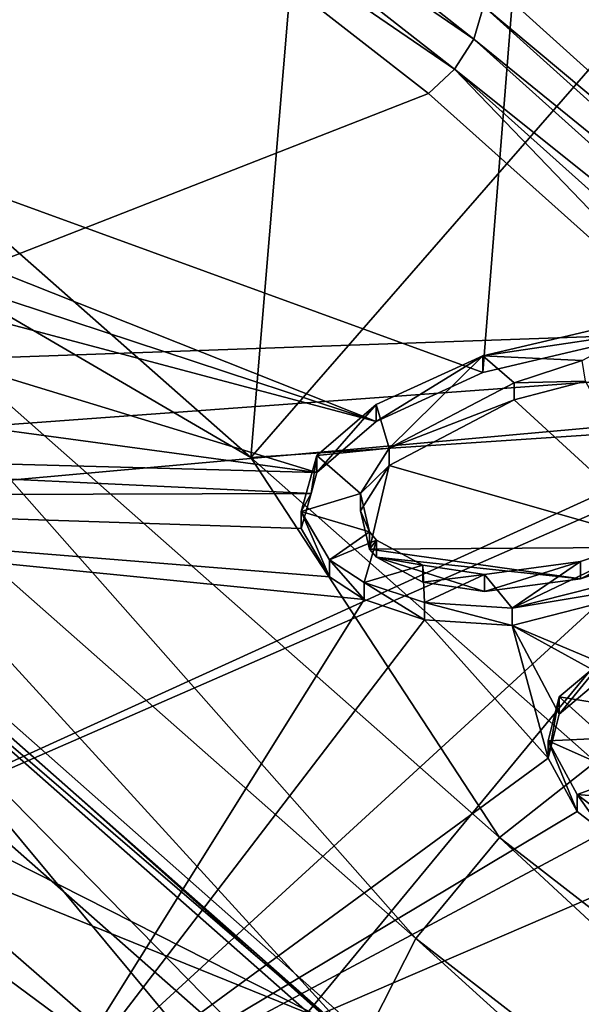
# Model space of a CAD drawing. Units: metres. Extents: x -0.172 to 0.143, y -0.156 to 0.056.
# Drawn here: x 0.064 to 0.066, y -0.07 to -0.067 of the extents above; entities that cross this region are included whole.
import ezdxf

# ---------------------------------------------------------------- set-up
doc = ezdxf.new("R2010")
doc.units = ezdxf.units.M
doc.layers.add('Object_14', color=8, linetype='CONTINUOUS')
doc.layers.add('Object_15', color=8, linetype='CONTINUOUS')

msp = doc.modelspace()

# ---------------------------------------------------------------- linework, layer by layer
at = {"layer": 'Object_14'}
for points in [[(0.066368, -0.066579, 0.319117), (0.067734, -0.067797, 0.321338), (0.066236, -0.056963, 0.333313)], [(0.066236, -0.056963, 0.333313), (0.067734, -0.067797, 0.321338), (0.068022, -0.068067, 0.321784)], [(0.066236, -0.056963, 0.333313), (0.068022, -0.068067, 0.321784), (0.067287, -0.058137, 0.334633)], [(0.07005, -0.062457, 0.347154), (0.06564, -0.062542, 0.348307), (0.065179, -0.068043, 0.354251)], [(0.07005, -0.062457, 0.347154), (0.065179, -0.068043, 0.354251), (0.071642, -0.067613, 0.352834)], [(0.06564, -0.062542, 0.348307), (0.061899, -0.065129, 0.35168), (0.06373, -0.066767, 0.353162)], [(0.06564, -0.062542, 0.348307), (0.06373, -0.066767, 0.353162), (0.065179, -0.068043, 0.354251)], [(0.063073, -0.067757, 0.349075), (0.060477, -0.063704, 0.345046), (0.064644, -0.063594, 0.344128)], [(0.063073, -0.067757, 0.349075), (0.064644, -0.063594, 0.344128), (0.070284, -0.067502, 0.347521)], [(0.068837, -0.063695, 0.343088), (0.070284, -0.067502, 0.347521), (0.064644, -0.063594, 0.344128)], [(0.066368, -0.066579, 0.319117), (0.065764, -0.066076, 0.318), (0.067775, -0.06787, 0.321268)], [(0.065764, -0.066076, 0.318), (0.065839, -0.066116, 0.317935), (0.06785, -0.067908, 0.321198)], [(0.065764, -0.066076, 0.318), (0.06785, -0.067908, 0.321198), (0.067775, -0.06787, 0.321268)], [(0.067944, -0.067904, 0.32114), (0.065839, -0.066116, 0.317935), (0.065931, -0.066115, 0.317879)], [(0.067944, -0.067904, 0.32114), (0.06785, -0.067908, 0.321198), (0.065839, -0.066116, 0.317935)], [(0.065931, -0.066115, 0.317879), (0.06658, -0.066566, 0.318747), (0.067944, -0.067904, 0.32114)], [(0.063398, -0.067004, 0.353308), (0.065179, -0.068043, 0.354251), (0.06373, -0.066767, 0.353162)], [(0.065726, -0.069635, 0.355257), (0.063398, -0.067004, 0.353308), (0.063112, -0.06733, 0.353295)], [(0.065726, -0.069635, 0.355257), (0.066002, -0.069301, 0.355265), (0.063398, -0.067004, 0.353308)], [(0.066002, -0.069301, 0.355265), (0.065179, -0.068043, 0.354251), (0.063398, -0.067004, 0.353308)], [(0.063112, -0.06733, 0.353295), (0.062926, -0.067684, 0.353125), (0.065544, -0.069991, 0.355088)], [(0.063112, -0.06733, 0.353295), (0.065544, -0.069991, 0.355088), (0.065726, -0.069635, 0.355257)], [(0.070284, -0.067502, 0.347521), (0.063353, -0.068009, 0.349305), (0.063073, -0.067757, 0.349075)], [(0.070284, -0.067502, 0.347521), (0.067416, -0.071598, 0.352395), (0.063353, -0.068009, 0.349305)], [(0.071642, -0.067613, 0.352834), (0.065179, -0.068043, 0.354251), (0.066321, -0.06905, 0.35511)], [(0.062926, -0.067684, 0.353125), (0.062876, -0.067998, 0.35283), (0.065491, -0.070301, 0.354789)], [(0.062926, -0.067684, 0.353125), (0.065491, -0.070301, 0.354789), (0.065544, -0.069991, 0.355088)], [(0.064079, -0.070586, 0.351625), (0.065491, -0.070301, 0.354789), (0.062876, -0.067998, 0.35283)], [(0.063584, -0.068309, 0.349565), (0.063353, -0.068009, 0.349305), (0.067416, -0.071598, 0.352395)], [(0.066002, -0.069301, 0.355265), (0.066321, -0.06905, 0.35511), (0.065179, -0.068043, 0.354251)], [(0.067362, -0.071637, 0.352429), (0.068129, -0.073768, 0.354027), (0.063584, -0.068309, 0.349565)], [(0.063584, -0.068309, 0.349565), (0.068129, -0.073768, 0.354027), (0.064246, -0.070599, 0.351391)], [(0.063584, -0.068309, 0.349565), (0.067416, -0.071598, 0.352395), (0.067362, -0.071637, 0.352429)], [(0.069896, -0.072318, 0.357643), (0.066321, -0.06905, 0.35511), (0.066002, -0.069301, 0.355265)], [(0.069646, -0.072671, 0.357646), (0.066002, -0.069301, 0.355265), (0.065726, -0.069635, 0.355257)], [(0.069646, -0.072671, 0.357646), (0.069896, -0.072318, 0.357643), (0.066002, -0.069301, 0.355265)], [(0.065726, -0.069635, 0.355257), (0.065544, -0.069991, 0.355088), (0.069479, -0.073034, 0.357481)], [(0.065726, -0.069635, 0.355257), (0.069479, -0.073034, 0.357481), (0.069646, -0.072671, 0.357646)]]:
    msp.add_3dface(points, dxfattribs=at)
at = {"layer": 'Object_15'}
for points in [[(0.05826, -0.065507, 0.319475), (0.065594, -0.067924, 0.323783), (0.05681, -0.064436, 0.317113)], [(0.05681, -0.064436, 0.317113), (0.065594, -0.067924, 0.323783), (0.065947, -0.067762, 0.323527)], [(0.05681, -0.064436, 0.317113), (0.065947, -0.067762, 0.323527), (0.066105, -0.065773, 0.320011)], [(0.05826, -0.065507, 0.319475), (0.059871, -0.066405, 0.321211), (0.065594, -0.067924, 0.323783)], [(0.064392, -0.065615, 0.316302), (0.064456, -0.065509, 0.31631), (0.065918, -0.066658, 0.318632)], [(0.064456, -0.065509, 0.31631), (0.06595, -0.066549, 0.31867), (0.065918, -0.066658, 0.318632)], [(0.064302, -0.065699, 0.316322), (0.064392, -0.065615, 0.316302), (0.065854, -0.066758, 0.318618)], [(0.064392, -0.065615, 0.316302), (0.065918, -0.066658, 0.318632), (0.065854, -0.066758, 0.318618)], [(0.065767, -0.066838, 0.318629), (0.061931, -0.068338, 0.318615), (0.064302, -0.065699, 0.316322)], [(0.064302, -0.065699, 0.316322), (0.065854, -0.066758, 0.318618), (0.065767, -0.066838, 0.318629)], [(0.066105, -0.065773, 0.320011), (0.067473, -0.067821, 0.321173), (0.065946, -0.066445, 0.318728)], [(0.066105, -0.065773, 0.320011), (0.065947, -0.067762, 0.323527), (0.066587, -0.067612, 0.323286)], [(0.066105, -0.065773, 0.320011), (0.066587, -0.067612, 0.323286), (0.067063, -0.066609, 0.321582)], [(0.067063, -0.066609, 0.321582), (0.067473, -0.067821, 0.321173), (0.066105, -0.065773, 0.320011)], [(0.065594, -0.067924, 0.323783), (0.059871, -0.066405, 0.321211), (0.065398, -0.068092, 0.324044)], [(0.059871, -0.066405, 0.321211), (0.06142, -0.067554, 0.323192), (0.065398, -0.068092, 0.324044)], [(0.067473, -0.067821, 0.321173), (0.06595, -0.066549, 0.31867), (0.065946, -0.066445, 0.318728)], [(0.065918, -0.066658, 0.318632), (0.06595, -0.066549, 0.31867), (0.067475, -0.067921, 0.321113)], [(0.067473, -0.067821, 0.321173), (0.067475, -0.067921, 0.321113), (0.06595, -0.066549, 0.31867)], [(0.065854, -0.066758, 0.318618), (0.065918, -0.066658, 0.318632), (0.067442, -0.068026, 0.321071)], [(0.065918, -0.066658, 0.318632), (0.067475, -0.067921, 0.321113), (0.067442, -0.068026, 0.321071)], [(0.065767, -0.066838, 0.318629), (0.065854, -0.066758, 0.318618), (0.066941, -0.067887, 0.320499)], [(0.066941, -0.067887, 0.320499), (0.065854, -0.066758, 0.318618), (0.06738, -0.068123, 0.321053)], [(0.065854, -0.066758, 0.318618), (0.067442, -0.068026, 0.321071), (0.06738, -0.068123, 0.321053)], [(0.061931, -0.068338, 0.318615), (0.065767, -0.066838, 0.318629), (0.066941, -0.067887, 0.320499)], [(0.065398, -0.068092, 0.324044), (0.06142, -0.067554, 0.323192), (0.061945, -0.067999, 0.3239)], [(0.065947, -0.067706, 0.323609), (0.066276, -0.067722, 0.323636), (0.066592, -0.067555, 0.323368)], [(0.066587, -0.067612, 0.323286), (0.065947, -0.067706, 0.323609), (0.066592, -0.067555, 0.323368)], [(0.065947, -0.067762, 0.323527), (0.065947, -0.067706, 0.323609), (0.066587, -0.067612, 0.323286)], [(0.064929, -0.07132, 0.351613), (0.062781, -0.06915, 0.349733), (0.060874, -0.067691, 0.348376)], [(0.060874, -0.067691, 0.348376), (0.062303, -0.069222, 0.34974), (0.064929, -0.07132, 0.351613)], [(0.065947, -0.067706, 0.323609), (0.065594, -0.067868, 0.323866), (0.065637, -0.068012, 0.32409)], [(0.065594, -0.067924, 0.323783), (0.065594, -0.067868, 0.323866), (0.065947, -0.067706, 0.323609)], [(0.065594, -0.067924, 0.323783), (0.065947, -0.067706, 0.323609), (0.065947, -0.067762, 0.323527)], [(0.065637, -0.068012, 0.32409), (0.066051, -0.067796, 0.323752), (0.065947, -0.067706, 0.323609)], [(0.065947, -0.067706, 0.323609), (0.066051, -0.067796, 0.323752), (0.066276, -0.067722, 0.323636)], [(0.066287, -0.06779, 0.323571), (0.066276, -0.067722, 0.323636), (0.066051, -0.067796, 0.323752)], [(0.066051, -0.067852, 0.32367), (0.066051, -0.067796, 0.323752), (0.065637, -0.068012, 0.32409)], [(0.066287, -0.06779, 0.323571), (0.066051, -0.067796, 0.323752), (0.066051, -0.067852, 0.32367)], [(0.066051, -0.067852, 0.32367), (0.066583, -0.06834, 0.324423), (0.066287, -0.06779, 0.323571)], [(0.065637, -0.068012, 0.32409), (0.065594, -0.067868, 0.323866), (0.065398, -0.068036, 0.324127)], [(0.065398, -0.068092, 0.324044), (0.065398, -0.068036, 0.324127), (0.065594, -0.067868, 0.323866)], [(0.065398, -0.068092, 0.324044), (0.065594, -0.067868, 0.323866), (0.065594, -0.067924, 0.323783)], [(0.066051, -0.067852, 0.32367), (0.065637, -0.068012, 0.32409), (0.065637, -0.068069, 0.324008)], [(0.065637, -0.068069, 0.324008), (0.066583, -0.06834, 0.324423), (0.066051, -0.067852, 0.32367)], [(0.066941, -0.067887, 0.320499), (0.06327, -0.069558, 0.320618), (0.061931, -0.068338, 0.318615)], [(0.066941, -0.067887, 0.320499), (0.066969, -0.067941, 0.320596), (0.06327, -0.069558, 0.320618)], [(0.066969, -0.067941, 0.320596), (0.064238, -0.070441, 0.322068), (0.06327, -0.069558, 0.320618)], [(0.066969, -0.067941, 0.320596), (0.064611, -0.070795, 0.322607), (0.064238, -0.070441, 0.322068)], [(0.068582, -0.071339, 0.324823), (0.064611, -0.070795, 0.322607), (0.066969, -0.067941, 0.320596)], [(0.065398, -0.068092, 0.324044), (0.061945, -0.067999, 0.3239), (0.065379, -0.068162, 0.324151)], [(0.065379, -0.068162, 0.324151), (0.061945, -0.067999, 0.3239), (0.062131, -0.068172, 0.324143)], [(0.064432, -0.070306, 0.327156), (0.062131, -0.068172, 0.324143), (0.061848, -0.068016, 0.323961)], [(0.061848, -0.068016, 0.323961), (0.064326, -0.07033, 0.327224), (0.064432, -0.070306, 0.327156)], [(0.065542, -0.068162, 0.324321), (0.065398, -0.068036, 0.324127), (0.065346, -0.068222, 0.324411)], [(0.065379, -0.068162, 0.324151), (0.065346, -0.068222, 0.324411), (0.065398, -0.068036, 0.324127)], [(0.065379, -0.068162, 0.324151), (0.065398, -0.068036, 0.324127), (0.065398, -0.068092, 0.324044)], [(0.065637, -0.068012, 0.32409), (0.065398, -0.068036, 0.324127), (0.065542, -0.068162, 0.324321)], [(0.065637, -0.068069, 0.324008), (0.065637, -0.068012, 0.32409), (0.065542, -0.068162, 0.324321)], [(0.065637, -0.068069, 0.324008), (0.065542, -0.068162, 0.324321), (0.065542, -0.068219, 0.324238)], [(0.065637, -0.068069, 0.324008), (0.065542, -0.068219, 0.324238), (0.065572, -0.068346, 0.324431)], [(0.065572, -0.068346, 0.324431), (0.066583, -0.06834, 0.324423), (0.065637, -0.068069, 0.324008)], [(0.065379, -0.068162, 0.324151), (0.062131, -0.068172, 0.324143), (0.065346, -0.068278, 0.324329)], [(0.065542, -0.068162, 0.324321), (0.065346, -0.068222, 0.324411), (0.065572, -0.068289, 0.324514)], [(0.065346, -0.068278, 0.324329), (0.065346, -0.068222, 0.324411), (0.065379, -0.068162, 0.324151)], [(0.065542, -0.068219, 0.324238), (0.065542, -0.068162, 0.324321), (0.065572, -0.068289, 0.324514)], [(0.065346, -0.068278, 0.324329), (0.062131, -0.068172, 0.324143), (0.065439, -0.068438, 0.324569)], [(0.065439, -0.068438, 0.324569), (0.062131, -0.068172, 0.324143), (0.065554, -0.068513, 0.324682)], [(0.065554, -0.068513, 0.324682), (0.062131, -0.068172, 0.324143), (0.064432, -0.070306, 0.327156)], [(0.063515, -0.069133, 0.346707), (0.063516, -0.068195, 0.349466), (0.065446, -0.069914, 0.350963)], [(0.063558, -0.068959, 0.35007), (0.065446, -0.069914, 0.350963), (0.063516, -0.068195, 0.349466)], [(0.065572, -0.068289, 0.324514), (0.065346, -0.068222, 0.324411), (0.065439, -0.068381, 0.324652)], [(0.065346, -0.068278, 0.324329), (0.065439, -0.068438, 0.324569), (0.065346, -0.068222, 0.324411)], [(0.065346, -0.068222, 0.324411), (0.065439, -0.068438, 0.324569), (0.065439, -0.068381, 0.324652)], [(0.065542, -0.068219, 0.324238), (0.065572, -0.068289, 0.324514), (0.065572, -0.068346, 0.324431)], [(0.065572, -0.068289, 0.324514), (0.065439, -0.068381, 0.324652), (0.065595, -0.068317, 0.324555)], [(0.065572, -0.068346, 0.324431), (0.065572, -0.068289, 0.324514), (0.065595, -0.068317, 0.324555)], [(0.066271, -0.068387, 0.324661), (0.066044, -0.068542, 0.324891), (0.066583, -0.068284, 0.324506)], [(0.066583, -0.068284, 0.324506), (0.066044, -0.068542, 0.324891), (0.066681, -0.06838, 0.324649)], [(0.066271, -0.068444, 0.324578), (0.066271, -0.068387, 0.324661), (0.066583, -0.068284, 0.324506)], [(0.066271, -0.068444, 0.324578), (0.066583, -0.068284, 0.324506), (0.066583, -0.06834, 0.324423)], [(0.065595, -0.068317, 0.324555), (0.065439, -0.068381, 0.324652), (0.065554, -0.068457, 0.324764)], [(0.065595, -0.068317, 0.324555), (0.065554, -0.068457, 0.324764), (0.065749, -0.068399, 0.324679)], [(0.065572, -0.068346, 0.324431), (0.065595, -0.068317, 0.324555), (0.065595, -0.068373, 0.324472)], [(0.065595, -0.068373, 0.324472), (0.065595, -0.068317, 0.324555), (0.065749, -0.068399, 0.324679)], [(0.065572, -0.068346, 0.324431), (0.066271, -0.068444, 0.324578), (0.066583, -0.06834, 0.324423)], [(0.065595, -0.068373, 0.324472), (0.066271, -0.068444, 0.324578), (0.065572, -0.068346, 0.324431)], [(0.065554, -0.068513, 0.324682), (0.065554, -0.068457, 0.324764), (0.065439, -0.068381, 0.324652)], [(0.065554, -0.068513, 0.324682), (0.065439, -0.068381, 0.324652), (0.065439, -0.068438, 0.324569)], [(0.065595, -0.068373, 0.324472), (0.065749, -0.068399, 0.324679), (0.065749, -0.068456, 0.324596)], [(0.065749, -0.068456, 0.324596), (0.065953, -0.068486, 0.324642), (0.065595, -0.068373, 0.324472)], [(0.065595, -0.068373, 0.324472), (0.065953, -0.068486, 0.324642), (0.066271, -0.068444, 0.324578)], [(0.065953, -0.06843, 0.324724), (0.066044, -0.068542, 0.324891), (0.066271, -0.068387, 0.324661)], [(0.065953, -0.068486, 0.324642), (0.065953, -0.06843, 0.324724), (0.066271, -0.068387, 0.324661)], [(0.065953, -0.068486, 0.324642), (0.066271, -0.068387, 0.324661), (0.066271, -0.068444, 0.324578)], [(0.066681, -0.068436, 0.324567), (0.066681, -0.06838, 0.324649), (0.066044, -0.068542, 0.324891)], [(0.065749, -0.068399, 0.324679), (0.065554, -0.068457, 0.324764), (0.065754, -0.068523, 0.324863)], [(0.065749, -0.068399, 0.324679), (0.065754, -0.068523, 0.324863), (0.065953, -0.06843, 0.324724)], [(0.065749, -0.068456, 0.324596), (0.065749, -0.068399, 0.324679), (0.065953, -0.06843, 0.324724)], [(0.065754, -0.06858, 0.32478), (0.065754, -0.068523, 0.324863), (0.065554, -0.068457, 0.324764)], [(0.065754, -0.06858, 0.32478), (0.065554, -0.068457, 0.324764), (0.065554, -0.068513, 0.324682)], [(0.065749, -0.068456, 0.324596), (0.065953, -0.06843, 0.324724), (0.065953, -0.068486, 0.324642)], [(0.065953, -0.06843, 0.324724), (0.065754, -0.068523, 0.324863), (0.066044, -0.068542, 0.324891)], [(0.066044, -0.068599, 0.324809), (0.066393, -0.068746, 0.325024), (0.066681, -0.068436, 0.324567)], [(0.066681, -0.068436, 0.324567), (0.066044, -0.068542, 0.324891), (0.066044, -0.068599, 0.324809)], [(0.065554, -0.068513, 0.324682), (0.064432, -0.070306, 0.327156), (0.065754, -0.06858, 0.32478)], [(0.066044, -0.068599, 0.324809), (0.066044, -0.068542, 0.324891), (0.065754, -0.068523, 0.324863)], [(0.066044, -0.068599, 0.324809), (0.065754, -0.068523, 0.324863), (0.065754, -0.06858, 0.32478)], [(0.065754, -0.06858, 0.32478), (0.064432, -0.070306, 0.327156), (0.066164, -0.069038, 0.325444)], [(0.065754, -0.06858, 0.32478), (0.066164, -0.069038, 0.325444), (0.066044, -0.068599, 0.324809)], [(0.066349, -0.068766, 0.325053), (0.066393, -0.068746, 0.325024), (0.066044, -0.068599, 0.324809)], [(0.066044, -0.068599, 0.324809), (0.066164, -0.069038, 0.325444), (0.0662, -0.068892, 0.325235)], [(0.066044, -0.068599, 0.324809), (0.0662, -0.068892, 0.325235), (0.066349, -0.068766, 0.325053)], [(0.066391, -0.068866, 0.325361), (0.066349, -0.06871, 0.325136), (0.0662, -0.068835, 0.325318)], [(0.0662, -0.068892, 0.325235), (0.0662, -0.068835, 0.325318), (0.066349, -0.06871, 0.325136)], [(0.0662, -0.068892, 0.325235), (0.066349, -0.06871, 0.325136), (0.066349, -0.068766, 0.325053)], [(0.066353, -0.068972, 0.325514), (0.0662, -0.068835, 0.325318), (0.066164, -0.068981, 0.325526)], [(0.066164, -0.069038, 0.325444), (0.066164, -0.068981, 0.325526), (0.0662, -0.068835, 0.325318)], [(0.066164, -0.069038, 0.325444), (0.0662, -0.068835, 0.325318), (0.0662, -0.068892, 0.325235)], [(0.066391, -0.068866, 0.325361), (0.0662, -0.068835, 0.325318), (0.066353, -0.068972, 0.325514)], [(0.065147, -0.070341, 0.351255), (0.063558, -0.068959, 0.35007), (0.063435, -0.069074, 0.350092)], [(0.065147, -0.070341, 0.351255), (0.065446, -0.069914, 0.350963), (0.063558, -0.068959, 0.35007)], [(0.066353, -0.068972, 0.325514), (0.066164, -0.068981, 0.325526), (0.066428, -0.069098, 0.325691)], [(0.066428, -0.069098, 0.325691), (0.066164, -0.068981, 0.325526), (0.06626, -0.069158, 0.325775)], [(0.06626, -0.069214, 0.325693), (0.06626, -0.069158, 0.325775), (0.066164, -0.068981, 0.325526)], [(0.06626, -0.069214, 0.325693), (0.066164, -0.068981, 0.325526), (0.066164, -0.069038, 0.325444)], [(0.064432, -0.070306, 0.327156), (0.06626, -0.069214, 0.325693), (0.066164, -0.069038, 0.325444)], [(0.066636, -0.071855, 0.352481), (0.065147, -0.070341, 0.351255), (0.063435, -0.069074, 0.350092)], [(0.066636, -0.071855, 0.352481), (0.063435, -0.069074, 0.350092), (0.065651, -0.071212, 0.351764)], [(0.065651, -0.071212, 0.351764), (0.063435, -0.069074, 0.350092), (0.064093, -0.069859, 0.3506)], [(0.066428, -0.069098, 0.325691), (0.06626, -0.069158, 0.325775), (0.066567, -0.069184, 0.325812)], [(0.063562, -0.069954, 0.343507), (0.063515, -0.069133, 0.346707), (0.066528, -0.071854, 0.349349)], [(0.066528, -0.071854, 0.349349), (0.063515, -0.069133, 0.346707), (0.065446, -0.069914, 0.350963)], [(0.064929, -0.07132, 0.351613), (0.06386, -0.070122, 0.350599), (0.062781, -0.06915, 0.349733)], [(0.066567, -0.069184, 0.325812), (0.06626, -0.069158, 0.325775), (0.066348, -0.069226, 0.325871)], [(0.066348, -0.069283, 0.325788), (0.066348, -0.069226, 0.325871), (0.06626, -0.069158, 0.325775)], [(0.066348, -0.069283, 0.325788), (0.06626, -0.069158, 0.325775), (0.06626, -0.069214, 0.325693)], [(0.06536, -0.072891, 0.349699), (0.064792, -0.071429, 0.351669), (0.062303, -0.069222, 0.34974)], [(0.06536, -0.072891, 0.349699), (0.062303, -0.069222, 0.34974), (0.062362, -0.071031, 0.343512)], [(0.064929, -0.07132, 0.351613), (0.062303, -0.069222, 0.34974), (0.064792, -0.071429, 0.351669)], [(0.064432, -0.070306, 0.327156), (0.066348, -0.069283, 0.325788), (0.06626, -0.069214, 0.325693)], [(0.066592, -0.069377, 0.325919), (0.066348, -0.069283, 0.325788), (0.064432, -0.070306, 0.327156)], [(0.066831, -0.072479, 0.329733), (0.066592, -0.069377, 0.325919), (0.064432, -0.070306, 0.327156)]]:
    msp.add_3dface(points, dxfattribs=at)

doc.saveas('drawing.dxf')
